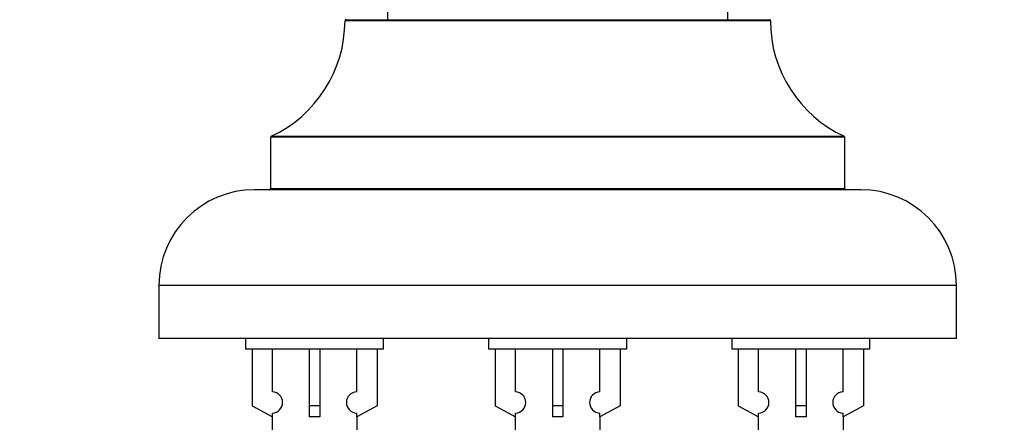
# Model space of a CAD drawing. Units: millimetres. Extents: x 0 to 1468, y 0 to 2581.
# Drawn here: x 461 to 554, y 2305 to 2343 of the extents above; entities that cross this region are included whole.
import ezdxf
from ezdxf import colors
from ezdxf.entities.mleader import LeaderData, LeaderLine
from ezdxf.math import Vec2, Vec3

# ---------------------------------------------------------------- set-up
doc = ezdxf.new("R2010")
doc.units = ezdxf.units.MM
doc.layers.add('DV2_Défaut', color=7, linetype='Continuous')
doc.layers.add('Défaut', color=7, linetype='Continuous')

# ---------------------------------------------------------------- blocks, each defined once
blk = doc.blocks.new('_DOT')
at = {"color": 0}
blk.add_line((0, 0), (-1, 0), dxfattribs=at)
at = {"color": 0, "const_width": 0.333}
blk.add_lwpolyline([(-0.1665, 0, 1), (0.1665, 0, 1)], format="xyb", close=True, dxfattribs=at)
blk = doc.blocks.new('SE1')
at = {"layer": 'DV2_Défaut', "color": 7, "linetype": 'Continuous'}
for p, q in [((495.983, 2431.782), (495.983, 2342.732)), ((527.983, 2342.732), (527.983, 2431.782)), ((531.983, 2342.632), (491.984, 2342.632)), ((492.084, 2342.732), (531.883, 2342.732)), ((538.983, 2331.668), (484.983, 2331.668)), ((484.983, 2331.668), (484.983, 2326.832)), ((485.041, 2331.758), (538.926, 2331.758)), ((538.983, 2326.832), (538.983, 2331.668)), ((484.983, 2326.832), (538.983, 2326.832)), ((540.483, 2326.732), (483.483, 2326.732)), ((549.483, 2317.732), (474.483, 2317.732)), ((474.483, 2317.732), (474.483, 2312.732)), ((549.483, 2312.732), (549.483, 2317.732)), ((549.483, 2312.732), (474.483, 2312.732)), ((482.62, 2312.732), (482.62, 2311.732)), ((495.62, 2311.732), (495.62, 2312.732)), ((505.483, 2312.732), (505.483, 2311.732)), ((518.483, 2311.732), (518.483, 2312.732)), ((528.346, 2312.732), (528.346, 2311.732)), ((541.346, 2311.732), (541.346, 2312.732)), ((495.62, 2311.732), (482.62, 2311.732)), ((483.239, 2311.732), (483.239, 2306.405)), ((485.152, 2307.709), (485.152, 2311.732)), ((488.62, 2311.732), (488.62, 2306.405)), ((489.62, 2311.732), (489.62, 2306.405)), ((493.089, 2307.709), (493.089, 2311.732)), ((495.001, 2311.732), (495.001, 2306.405)), ((518.483, 2311.732), (505.483, 2311.732)), ((506.102, 2311.732), (506.102, 2306.405)), ((508.015, 2307.709), (508.015, 2311.732)), ((511.483, 2311.732), (511.483, 2306.405)), ((512.483, 2311.732), (512.483, 2306.405)), ((515.952, 2307.709), (515.952, 2311.732)), ((517.864, 2311.732), (517.864, 2306.405)), ((541.346, 2311.732), (528.346, 2311.732)), ((528.966, 2311.732), (528.966, 2306.405)), ((530.878, 2307.709), (530.878, 2311.732)), ((534.346, 2311.732), (534.346, 2306.405)), ((535.346, 2311.732), (535.346, 2306.405)), ((538.815, 2307.709), (538.815, 2311.732)), ((540.727, 2311.732), (540.727, 2306.405)), ((483.239, 2306.405), (485.152, 2305.353)), ((485.152, 2305.353), (485.152, 2305.71)), ((489.62, 2306.405), (488.62, 2306.405)), ((488.62, 2306.405), (488.62, 2305.353)), ((489.62, 2306.405), (489.62, 2305.353)), ((495.001, 2306.405), (493.089, 2305.353)), ((493.089, 2305.353), (493.089, 2305.71)), ((506.102, 2306.405), (508.015, 2305.353)), ((508.015, 2305.353), (508.015, 2305.71)), ((512.483, 2306.405), (511.483, 2306.405)), ((511.483, 2306.405), (511.483, 2305.353)), ((512.483, 2306.405), (512.483, 2305.353)), ((517.864, 2306.405), (515.952, 2305.353)), ((515.952, 2305.353), (515.952, 2305.71)), ((528.966, 2306.405), (530.878, 2305.353)), ((530.878, 2305.353), (530.878, 2305.71)), ((535.346, 2306.405), (534.346, 2306.405)), ((534.346, 2306.405), (534.346, 2305.353)), ((535.346, 2306.405), (535.346, 2305.353)), ((540.727, 2306.405), (538.815, 2305.353)), ((538.815, 2305.353), (538.815, 2305.71)), ((485.12, 2305.37), (485.12, 2303.089)), ((493.12, 2303.089), (493.12, 2305.37)), ((507.983, 2305.37), (507.983, 2303.089)), ((515.983, 2303.089), (515.983, 2305.37)), ((530.846, 2305.37), (530.846, 2303.089)), ((538.846, 2303.089), (538.846, 2305.37))]:
    blk.add_line(p, q, dxfattribs=at)
for centre, radius, start, end in [((479.984, 2342.64), 12, 294.92673, 359.958), ((492.084, 2342.632), 0.1, 90, 179.958), ((531.883, 2342.632), 0.1, 0.042, 90), ((543.983, 2342.64), 12, 180.042, 245.07327), ((485.083, 2331.668), 0.1, 114.92673, 180), ((538.883, 2331.668), 0.1, 0, 65.07327), ((484.883, 2326.832), 0.1, 270, 0), ((539.083, 2326.832), 0.1, 180, 270), ((483.483, 2317.732), 9, 90, 180), ((540.483, 2317.732), 9, 0, 90), ((485.12, 2306.71), 1, 271.79784, 88.20216), ((493.12, 2306.71), 1, 91.79784, 268.20216), ((507.983, 2306.71), 1, 271.79784, 88.20216), ((515.983, 2306.71), 1, 91.79784, 268.20216), ((530.846, 2306.71), 1, 271.79784, 88.20216), ((538.846, 2306.71), 1, 91.79784, 268.20216)]:
    blk.add_arc(centre, radius, start, end, dxfattribs=at)
for centre in [(489.12, 2303.168), (511.983, 2303.168), (534.846, 2303.168)]:
    blk.add_ellipse(centre, major_axis=(4, 0), ratio=0.550336, start_param=1.445468, end_param=1.696124, dxfattribs=at)

msp = doc.modelspace()

# ---------------------------------------------------------------- block references
at = {"layer": 'Défaut'}
msp.add_blockref('SE1', (0, 0), dxfattribs=at)

# ---------------------------------------------------------------- leaders
at = {"layer": 'Défaut', "color": 7, "linetype": 'Continuous'}
ml = msp.add_multileader_mtext('Standard', dxfattribs=at)
ml.set_content('{\\pxsm0.9;\\fSolid Edge ISO|b1||i0||c0|p34;\\W1.;02/11/2020\\P}', color=256)
ml.set_leader_properties()
ml.set_arrow_properties(name='DOT')
ml.build(insert=Vec2(0, 0))
ml.multileader.update_dxf_attribs({"leader_type": 0, "dogleg_length": 0, "arrow_head_size": 12})
ctx = ml.context
ctx.base_point, ctx.char_height, ctx.arrow_head_size, ctx.landing_gap_size = Vec3(1114.183, 2573.763), 12, 12, 4.2
notes = []
notes.append((ctx, [(0, (0, 0, 0), (0, 0), (1, 0), 1, [])]))
ctx.mtext.insert = Vec3(1116.183, 2579.884)
for ctx, leaders in notes:
    for number, flags, end, landing, length, lines in leaders:
        leader = LeaderData()
        leader.index, (leader.has_last_leader_line, leader.has_dogleg_vector, leader.attachment_direction) = number, flags
        leader.last_leader_point, leader.dogleg_vector, leader.dogleg_length = Vec3(end), Vec3(landing), length
        for number, points, colour, breaks in lines:
            line = LeaderLine()
            line.index, line.vertices, line.color, line.breaks = number, Vec3.list(points), colors.encode_raw_color(colour), breaks
            leader.lines.append(line)
        ctx.leaders.append(leader)

doc.saveas('drawing.dxf')
